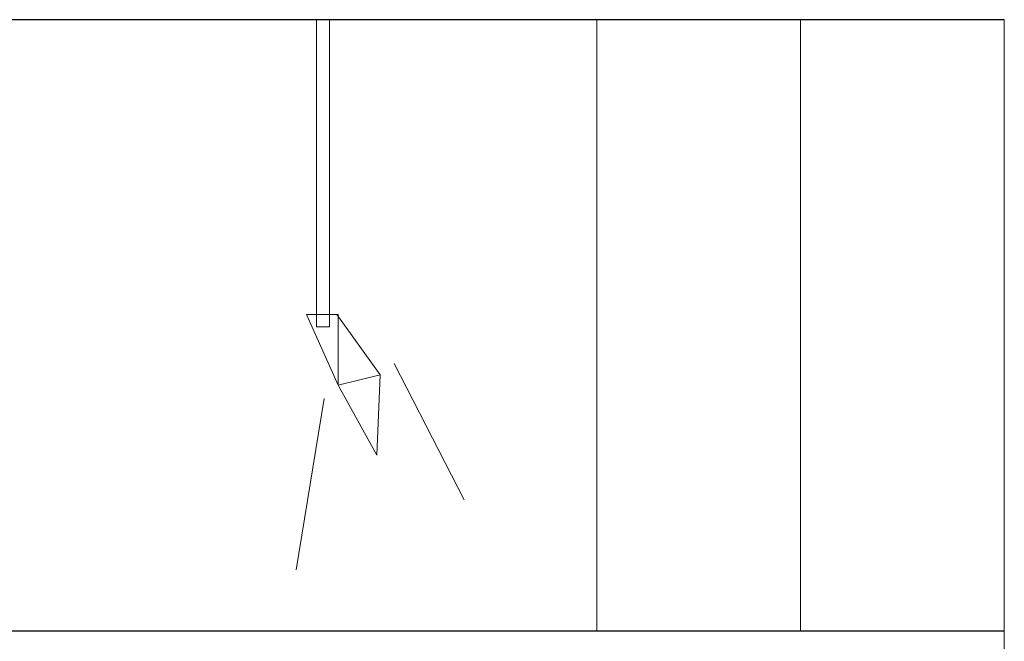
# Model space of a CAD drawing. Units: inches. Extents: x 139870 to 172552, y 50890 to 73960.
# Drawn here: x 160001 to 160967, y 53929 to 54539 of the extents above; entities that cross this region are included whole.
import ezdxf

# ---------------------------------------------------------------- set-up
doc = ezdxf.new("R2010")
doc.units = ezdxf.units.IN
doc.header["$MEASUREMENT"] = 0
doc.layers.get('0').update_dxf_attribs({"color": 2})
doc.layers.add('00', color=1, linetype='Continuous')

msp = doc.modelspace()

# ---------------------------------------------------------------- linework, layer by layer
msp.add_line((160967.36, 54539.2), (158521.8, 54539.2))
at = {"color": 0, "lineweight": 13}
for p, q in [((160292.24, 54238.05), (160292.24, 54539.2)), ((160304.85, 54539.2), (160304.85, 54238.05)), ((160567.36, 54539.2), (160567.36, 53939.2)), ((160767.36, 54539.2), (160767.36, 53939.2)), ((160282.26, 54250.01), (160313.5, 54250.01)), ((160282.26, 54250.01), (160313.5, 54180.64)), ((160312, 54250.01), (160354.71, 54190.93)), ((160313.5, 54250.01), (160313.5, 54190.93)), ((160313.5, 54190.93), (160313.5, 54249.26)), ((160313.5, 54249.26), (160313.5, 54187.5)), ((160313.5, 54187.5), (160313.5, 54247.94)), ((160313.5, 54247.94), (160313.5, 54180.64)), ((160304.85, 54238.05), (160292.24, 54238.05)), ((160368.38, 54201.98), (160437.05, 54068.17)), ((160313.5, 54180.64), (160354.71, 54190.93)), ((160354.71, 54190.93), (160351.27, 54112.02)), ((160313.5, 54180.64), (160351.27, 54112.02)), ((160299.71, 54167.67), (160272.24, 53999.56))]:
    msp.add_line(p, q, dxfattribs=at)
at = {"lineweight": 13}
msp.add_line((160967.36, 54539.2), (160967.36, 52039.2), dxfattribs=at)
at = {"layer": '00'}
msp.add_line((160967.36, 53939.2), (158767.36, 53939.2), dxfattribs=at)

doc.saveas('drawing.dxf')
